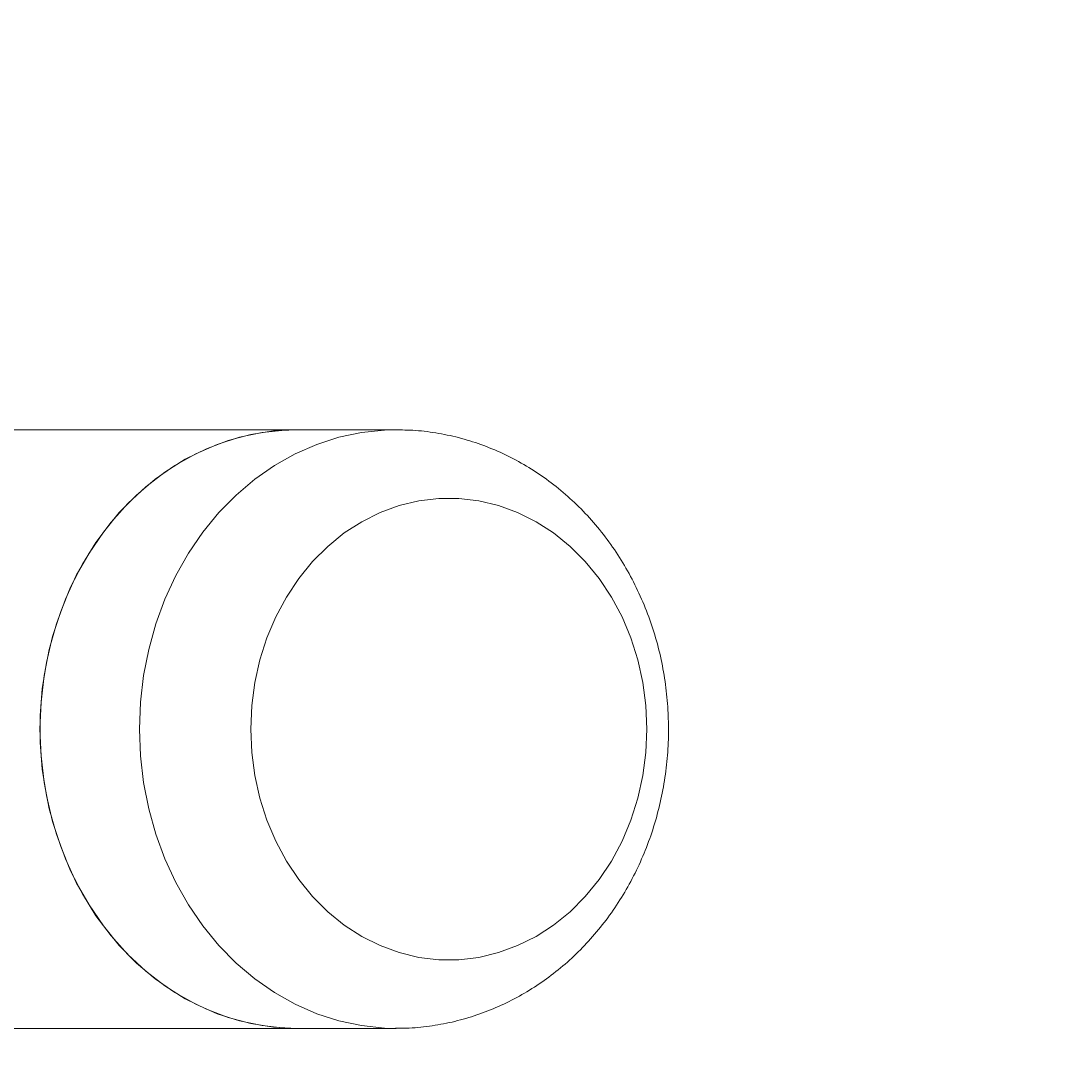
# Model space of a CAD drawing. Units: centimetres. Extents: x -199 to 18280, y -310 to 801.
# Drawn here: x 172 to 187, y 491 to 506 of the extents above; entities that cross this region are included whole.
import ezdxf

# ---------------------------------------------------------------- set-up
doc = ezdxf.new("R2010")
doc.units = ezdxf.units.CM
doc.header["$MEASUREMENT"] = 0
doc.header["$PDMODE"] = 34
doc.header["$PDSIZE"] = -1
doc.linetypes.add('SLD-Solid', pattern=[0])
doc.layers.get('0').update_dxf_attribs({"linetype": 'SLD-Solid'})
doc.layers.add('SPRAY ZONE', color=7, linetype='Continuous', true_color=0x00a9c7, plot=False)
doc.styles.add('Vortex annotative', font='arial.ttf')
doc.dimstyles.new('Vortex PRODUCT', dxfattribs={"dimtxt": 0.125, "dimasz": 0.125, "dimexe": 0, "dimexo": 0, "dimgap": 0.125, "dimtad": 0, "dimtih": 1, "dimtoh": 1, "dimdec": 0, "dimzin": 12, "dimdsep": 46, "dimtxsty": 'Vortex annotative', "dimcen": 0, "dimadec": 0, "dimazin": 0, "dimtfac": 1, "dimtdec": 0, "dimtofl": 0, "dimtmove": 0, "dimatfit": 3, "dimfxl": 1, "dimfrac": 1, "dimtolj": 1, "dimtzin": 12, "dimlwd": 18, "dimarcsym": 0})

# ---------------------------------------------------------------- blocks, each defined once
blk = doc.blocks.new('*D176')
at = {"layer": 'Defpoints', "color": 0, "transparency": 16777216}
for p in [(331.366, 700.353), (-120.757, 291.455)]:
    blk.add_point(p, dxfattribs=at)
at = {"layer": 'SPRAY ZONE', "color": 0, "lineweight": 18, "transparency": 16777216}
for p, q in [((333.174, 701.988), (374.463, 739.329)), ((374.463, 739.329), (376.9, 739.329))]:
    blk.add_line(p, q, dxfattribs=at)
at = {"layer": 'SPRAY ZONE', "color": 0, "transparency": 16777216}
blk.add_solid([(332.901, 702.289), (333.446, 701.686), (331.366, 700.353)], dxfattribs=at)
at = {"layer": 'SPRAY ZONE', "color": 0, "transparency": 16777216, "insert": (386.406, 739.329), "char_height": 2.4375, "attachment_point": 5, "style": 'Vortex annotative'}
blk.add_mtext('\\A1;∅610cm', dxfattribs=at)

msp = doc.modelspace()

# ---------------------------------------------------------------- linework, layer by layer
at = {"linetype": 'Continuous', "lineweight": 15}
for p, q in [((175.913, 500.349), (96.126, 500.349)), ((177.391, 500.349), (175.913, 500.349)), ((96.126, 491.459), (175.913, 491.459)), ((175.913, 491.459), (177.391, 491.459))]:
    msp.add_line(p, q, dxfattribs=at)
at = {"linetype": 'Continuous', "lineweight": 15, "flags": 128}
for points in [[(175.913, 491.459), (175.742, 491.463), (175.402, 491.499), (175.065, 491.57), (174.736, 491.676), (174.416, 491.816), (174.108, 491.99), (173.814, 492.194), (173.538, 492.429), (173.28, 492.691), (173.044, 492.979), (172.831, 493.291), (172.642, 493.624), (172.48, 493.975), (172.346, 494.342), (172.24, 494.721), (172.164, 495.11), (172.118, 495.505), (172.103, 495.904), (172.118, 496.302), (172.164, 496.697), (172.24, 497.086), (172.346, 497.466), (172.48, 497.832), (172.642, 498.184), (172.831, 498.516), (173.044, 498.828), (173.28, 499.117), (173.538, 499.379), (173.814, 499.613), (174.108, 499.818), (174.416, 499.991), (174.736, 500.131), (175.065, 500.237), (175.402, 500.309), (175.742, 500.344), (175.913, 500.349)], [(175.913, 491.459), (175.572, 491.477), (175.233, 491.53), (174.9, 491.619), (174.574, 491.742), (174.26, 491.899), (173.959, 492.088), (173.674, 492.308), (173.406, 492.556), (173.159, 492.832), (172.934, 493.132), (172.733, 493.455), (172.558, 493.797), (172.41, 494.157), (172.289, 494.53), (172.199, 494.915), (172.137, 495.307), (172.107, 495.704), (172.107, 496.103), (172.137, 496.5), (172.199, 496.893), (172.289, 497.277), (172.41, 497.651), (172.558, 498.01), (172.733, 498.352), (172.934, 498.675), (173.159, 498.976), (173.406, 499.251), (173.674, 499.5), (173.959, 499.72), (174.26, 499.909), (174.574, 500.065), (174.9, 500.189), (175.233, 500.277), (175.572, 500.331), (175.913, 500.349)], [(177.385, 491.459), (177.22, 491.463), (176.88, 491.499), (176.543, 491.57), (176.214, 491.676), (175.894, 491.816), (175.586, 491.99), (175.292, 492.194), (175.016, 492.429), (174.758, 492.691), (174.522, 492.979), (174.309, 493.291), (174.12, 493.624), (173.958, 493.975), (173.824, 494.342), (173.718, 494.721), (173.642, 495.11), (173.596, 495.505), (173.581, 495.904), (173.596, 496.302), (173.642, 496.697), (173.718, 497.086), (173.824, 497.466), (173.958, 497.832), (174.12, 498.184), (174.309, 498.516), (174.522, 498.828), (174.758, 499.117), (175.016, 499.379), (175.292, 499.613), (175.586, 499.818), (175.894, 499.991), (176.214, 500.131), (176.543, 500.237), (176.88, 500.309), (177.22, 500.344), (177.398, 500.349)], [(181.116, 495.904), (181.101, 495.557), (181.056, 495.213), (180.981, 494.877), (180.878, 494.551), (180.747, 494.239), (180.589, 493.944), (180.407, 493.67), (180.202, 493.418), (179.976, 493.191), (179.731, 492.993), (179.471, 492.824), (179.197, 492.687), (178.913, 492.583), (178.621, 492.513), (178.325, 492.478), (178.027, 492.478), (177.731, 492.513), (177.439, 492.583), (177.155, 492.687), (176.881, 492.824), (176.621, 492.993), (176.376, 493.191), (176.15, 493.418), (175.945, 493.67), (175.763, 493.944), (175.605, 494.239), (175.474, 494.551), (175.37, 494.877), (175.296, 495.213), (175.251, 495.557), (175.236, 495.904), (175.251, 496.251), (175.296, 496.594), (175.37, 496.931), (175.474, 497.256), (175.605, 497.568), (175.763, 497.863), (175.945, 498.138), (176.15, 498.39), (176.376, 498.616), (176.621, 498.815), (176.881, 498.983), (177.155, 499.12), (177.439, 499.224), (177.731, 499.294), (178.027, 499.329), (178.325, 499.329), (178.621, 499.294), (178.913, 499.224), (179.197, 499.12), (179.471, 498.983), (179.731, 498.815), (179.976, 498.616), (180.202, 498.39), (180.407, 498.138), (180.589, 497.863), (180.747, 497.568), (180.878, 497.256), (180.981, 496.931), (181.056, 496.594), (181.101, 496.251), (181.116, 495.904)]]:
    msp.add_lwpolyline(points, dxfattribs=at)
at = {"linetype": 'Continuous', "lineweight": 15}
for points, knots in [([(181.437, 495.904), (181.436, 495.982), (181.433, 496.187), (181.404, 496.518), (181.342, 496.892), (181.251, 497.26), (181.131, 497.618), (180.984, 497.965), (180.81, 498.296), (180.611, 498.61), (180.388, 498.904), (180.142, 499.175), (179.876, 499.422), (179.592, 499.643), (179.292, 499.836), (178.979, 500), (178.654, 500.133), (178.321, 500.236), (177.983, 500.306), (177.674, 500.344), (177.479, 500.345), (177.399, 500.345)], [0, 0, 0, 0, 0.034328, 0.089753, 0.145231, 0.200731, 0.256232, 0.311709, 0.367125, 0.422443, 0.477622, 0.532613, 0.587382, 0.641888, 0.696108, 0.750026, 0.803646, 0.856984, 0.910064, 0.962933, 1, 1, 1, 1]), ([(177.384, 491.462), (177.423, 491.461), (177.577, 491.457), (177.844, 491.483), (178.182, 491.538), (178.513, 491.627), (178.836, 491.745), (179.149, 491.892), (179.449, 492.068), (179.735, 492.27), (180.004, 492.499), (180.255, 492.752), (180.486, 493.027), (180.695, 493.324), (180.881, 493.64), (181.043, 493.972), (181.178, 494.318), (181.286, 494.677), (181.367, 495.045), (181.418, 495.419), (181.436, 495.707), (181.437, 495.868), (181.437, 495.904)], [0, 0, 0, 0, 0.018237, 0.070714, 0.123139, 0.17557, 0.228068, 0.280693, 0.333488, 0.3865, 0.439756, 0.493268, 0.547047, 0.601076, 0.655348, 0.709832, 0.764506, 0.819341, 0.874311, 0.929394, 0.98457, 1, 1, 1, 1])]:
    msp.add_open_spline(points, degree=3, knots=knots, dxfattribs=at)
at = {"layer": 'SPRAY ZONE'}
msp.add_circle((105.305, 495.904), 304.8, dxfattribs=at)

# ---------------------------------------------------------------- dimensions: what is measured, and where the dimension line sits
dim = msp.add_diameter_dim_2p(p1=(-120.757, 291.455), p2=(331.366, 700.353), dimstyle='Vortex PRODUCT', override={"dimscale": 0, "dimtxt": 0.09375, "dimasz": 0.09375, "dimpost": 'cm', "dimatfit": 1}, dxfattribs=at)
dim.commit()
dim.dimension.update_dxf_attribs({"geometry": '*D176', "text_midpoint": (386.406, 739.329), "dimtype": 163})

doc.saveas('drawing.dxf')
